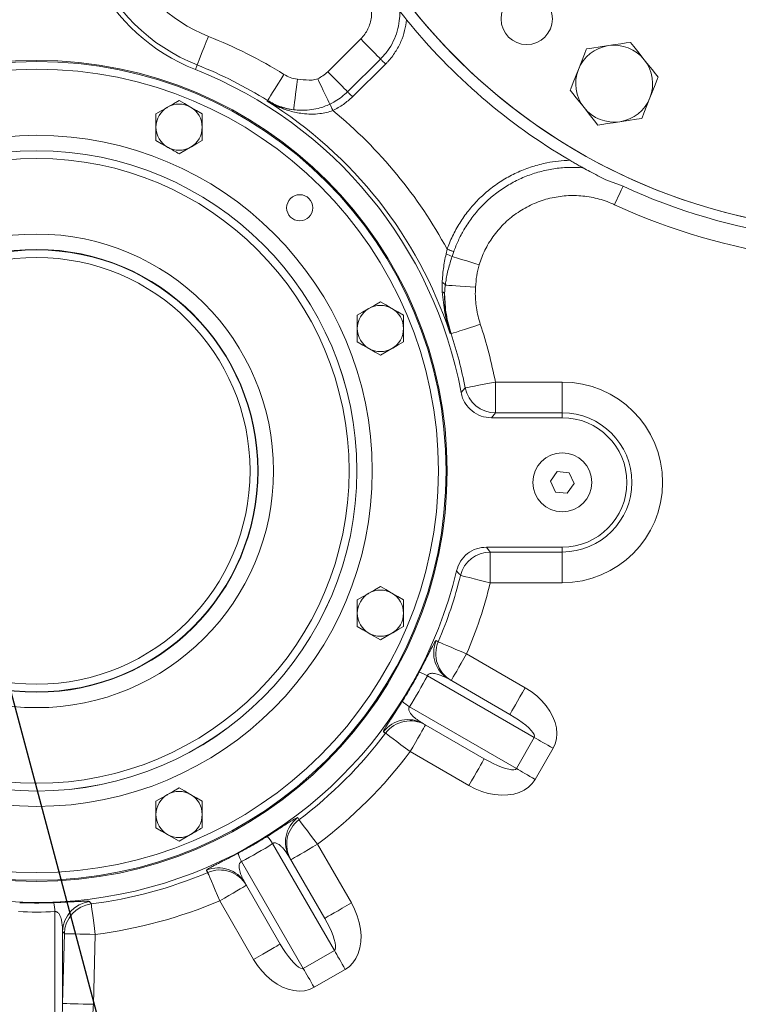
# Model space of a CAD drawing. Units: millimetres. Extents: x 11 to 1180, y 5 to 832.
# Drawn here: x 190 to 246, y 605 to 681 of the extents above; entities that cross this region are included whole.
import ezdxf

# ---------------------------------------------------------------- set-up
doc = ezdxf.new("R2010")
doc.units = ezdxf.units.MM
doc.layers.add('SLD-0', color=7, linetype='Continuous')
doc.styles.add('SLDTEXTSTYLE0', font='TXT', dxfattribs={"width": 0.605})
doc.dimstyles.new('SLDDIMSTYLE13', dxfattribs={"dimtxt": 3, "dimasz": 4.572, "dimexe": 0, "dimexo": 0.0625, "dimgap": 0.75, "dimtad": 0, "dimtih": 1, "dimtoh": 1, "dimlfac": 5, "dimrnd": 1e-09, "dimzin": 4, "dimdsep": 46, "dimtxsty": 'SLDTEXTSTYLE0', "dimsah": 1, "dimcen": 0, "dimadec": 0, "dimazin": 0, "dimtfac": 1, "dimtdec": 3, "dimtofl": 0, "dimtmove": 0, "dimatfit": 3, "dimfxl": 0, "dimfrac": 2, "dimtolj": 1, "dimtzin": 12, "dimarcsym": 0})

# ---------------------------------------------------------------- blocks, each defined once
blk = doc.blocks.new('*D110')
at = {"layer": 'SLD-0'}
for p, q in [((175.32, 682.489), (203.949, 575.386)), ((203.949, 575.386), (206.949, 575.386))]:
    blk.add_line(p, q, dxfattribs=at)
blk.add_solid([(175.32, 682.489), (175.765, 677.875), (177.237, 678.268)], dxfattribs=at)
at = {"layer": 'SLD-0', "char_height": 3, "attachment_point": 1, "style": 'SLDTEXTSTYLE0'}
for s, insert in [('12X ', (208.536, 576.961)), ('%%c', (217.015, 576.952)), ('23.00', (221.386, 576.952)), (' THRU', (231.692, 576.952))]:
    blk.add_mtext(s, dxfattribs=dict(at, insert=insert))

msp = doc.modelspace()

# ---------------------------------------------------------------- linework, layer by layer
at = {"color": 7, "linetype": 'Continuous', "lineweight": 15}
for p, q in [((214.31984, 677.3523), (216.89543, 679.90295)), ((204.00342, 677.51771), (204.14445, 677.8744)), ((218.44322, 678.34002), (215.86763, 675.78937)), ((218.83016, 677.94929), (216.25457, 675.39864)), ((209.59304, 675.05836), (209.63732, 675.10483)), ((200.93249, 674.0638), (200.93249, 673.02456)), ((204.5325, 673.02456), (204.5325, 674.0638)), ((200.93249, 673.02456), (200.93249, 671.98533)), ((204.5325, 671.98533), (204.5325, 673.02456)), ((236.00178, 668.92224), (237.34162, 668.42383)), ((223.54666, 663.14268), (223.62978, 663.50767)), ((224.14834, 663.32465), (224.01922, 662.95142)), ((223.24887, 660.1788), (223.24241, 660.91024)), ((223.489, 660.7128), (223.43446, 660.00034)), ((216.62718, 658.36911), (216.62718, 657.32988)), ((220.22719, 657.32988), (220.22719, 658.36911)), ((216.62718, 657.32988), (216.62718, 656.29064)), ((220.22719, 656.29064), (220.22719, 657.32988)), ((223.93924, 656.91605), (223.84407, 657.00303)), ((227.39453, 653.15606), (227.39453, 650.75752)), ((227.39453, 653.15606), (232.60425, 653.15606)), ((232.60425, 653.15606), (232.60425, 650.75752)), ((227.39453, 650.75752), (227.07669, 650.37397)), ((227.07669, 650.37397), (232.60425, 650.37397)), ((232.60425, 650.75752), (227.39453, 650.75752)), ((232.60425, 650.75752), (232.60425, 650.37397)), ((232.21985, 646.17204), (231.68459, 645.41915)), ((233.13949, 646.08495), (232.21985, 646.17204)), ((233.52389, 645.24496), (233.13949, 646.08495)), ((231.68459, 645.41915), (232.069, 644.57917)), ((232.98864, 644.49207), (233.52389, 645.24496)), ((232.069, 644.57917), (232.98864, 644.49207)), ((232.60425, 640.29015), (226.69677, 640.29015)), ((226.69677, 640.29015), (226.9985, 639.90659)), ((232.60425, 639.90659), (232.60425, 640.29015)), ((226.9985, 639.90659), (232.60425, 639.90659)), ((226.9985, 637.50805), (226.9985, 639.90659)), ((232.60425, 637.50805), (232.60425, 639.90659)), ((232.60425, 637.50805), (226.9985, 637.50805)), ((216.62718, 636.17347), (216.62718, 635.13424)), ((220.22719, 635.13424), (220.22719, 636.17347)), ((216.62718, 635.13424), (216.62718, 634.09501)), ((220.22719, 634.09501), (220.22719, 635.13424)), ((225.14779, 631.96394), (229.72118, 629.32349)), ((230.42572, 625.45262), (222.09465, 630.26257)), ((223.78103, 629.98175), (228.52118, 627.24503)), ((220.69464, 627.8377), (229.02573, 623.02775)), ((226.52119, 623.78092), (221.78103, 626.51765)), ((229.02573, 623.02775), (230.42572, 625.45262)), ((225.32118, 621.70246), (220.7478, 624.34291)), ((231.89541, 624.60409), (230.49542, 622.17922)), ((200.93249, 620.47878), (200.93249, 619.43955)), ((204.5325, 619.43955), (204.5325, 620.47878)), ((200.93249, 619.43955), (200.93249, 618.40032)), ((204.5325, 618.40032), (204.5325, 619.43955)), ((214.83899, 608.84102), (210.02903, 617.17209)), ((213.52382, 617.11895), (216.16427, 612.54556)), ((207.60416, 615.7721), (212.41411, 607.44101)), ((211.34909, 616.0857), (214.08581, 611.34556)), ((210.62171, 609.34555), (207.88498, 614.0857)), ((208.54324, 608.14555), (205.90281, 612.71895)), ((193.05526, 601.61715), (193.05526, 611.86904)), ((193.6549, 610.33435), (193.6549, 604.70505)), ((193.78943, 610.153), (193.6549, 610.33435)), ((193.6549, 604.70505), (193.78943, 610.153)), ((196.18797, 610.09377), (196.05344, 604.64583)), ((212.41411, 607.44101), (214.83899, 608.84102)), ((215.68752, 607.37132), (213.26265, 605.97132))]:
    msp.add_line(p, q, dxfattribs=at)
at = {"color": 7, "linetype": 'Continuous', "lineweight": 15, "flags": 128}
for points in [[(204.14445, 677.8744), (204.16652, 677.93025), (204.22019, 678.066), (204.30348, 678.27668), (204.41333, 678.55454), (204.54572, 678.88937), (204.69574, 679.26886), (204.85793, 679.67908), (205.02628, 680.10495)], [(216.89543, 679.90295), (217.13928, 679.6567), (217.37805, 679.41561), (217.60668, 679.18474), (217.82041, 678.96892), (218.01474, 678.77268), (218.18562, 678.60014), (218.32945, 678.45491), (218.44322, 678.34002)], [(234.49747, 679.12987), (234.92339, 679.1932), (235.56224, 679.28821), (236.21067, 679.38464)], [(236.21067, 679.38464), (236.7408, 679.46348), (237.17077, 679.52741), (237.60014, 679.59127), (237.92389, 679.63941)], [(237.92389, 679.63941), (238.1917, 679.30222), (238.5934, 678.79646), (239.00113, 678.28311)], [(233.8615, 677.5188), (234.09593, 678.11267), (234.33036, 678.70656), (234.47805, 679.08067), (234.49747, 679.12987)], [(218.83016, 677.94929), (218.7692, 678.01085), (218.70951, 678.07112), (218.65235, 678.12884), (218.59892, 678.1828), (218.55033, 678.23186), (218.50762, 678.27499), (218.47166, 678.3113), (218.44322, 678.34002)], [(239.00113, 678.28311), (239.33447, 677.86343), (239.60482, 677.52303), (239.87481, 677.18312), (240.07837, 676.92682)], [(209.63732, 675.10483), (209.66909, 675.15579), (209.74633, 675.27966), (209.86619, 675.4719), (210.02428, 675.72544), (210.21477, 676.03096), (210.43069, 676.37724), (210.66409, 676.75155), (210.90638, 677.14015)], [(215.86763, 675.78937), (215.75386, 675.90426), (215.61003, 676.04949), (215.43916, 676.22204), (215.24482, 676.41827), (215.03109, 676.63409), (214.80246, 676.86496), (214.56371, 677.10605), (214.31984, 677.3523)], [(233.22553, 675.90772), (233.26521, 676.00825), (233.46522, 676.51492), (233.8615, 677.5188)], [(211.66798, 674.3853), (211.67372, 674.43164), (211.68791, 674.5464), (211.71016, 674.72621), (211.73979, 674.9658), (211.77596, 675.25816), (211.8176, 675.59471), (211.86349, 675.9656), (211.91227, 676.35995), (211.96254, 676.7662)], [(214.48661, 674.81832), (214.417, 674.96425), (214.32898, 675.14874), (214.22444, 675.36792), (214.10551, 675.61719), (213.97474, 675.89133), (213.83484, 676.18459), (213.68875, 676.49084), (213.53953, 676.80363)], [(240.07837, 676.92682), (240.0387, 676.82629), (239.83869, 676.31962), (239.44241, 675.31574)], [(216.25457, 675.39864), (216.19361, 675.46021), (216.13392, 675.52048), (216.07676, 675.57819), (216.02333, 675.63215), (215.97475, 675.68121), (215.93203, 675.72435), (215.89607, 675.76066), (215.86763, 675.78937)], [(234.30277, 674.55143), (233.96944, 674.97111), (233.69909, 675.31151), (233.4291, 675.65142), (233.22553, 675.90772)], [(202.7325, 675.10303), (202.29156, 674.84845), (201.8325, 674.58341)], [(203.6325, 674.58341), (203.5685, 674.62036), (203.14984, 674.86207), (202.7325, 675.10303)], [(214.72338, 674.322), (214.68608, 674.4002), (214.64955, 674.47676), (214.61457, 674.55007), (214.58189, 674.61861), (214.55216, 674.68093), (214.52601, 674.73572), (214.50402, 674.78185), (214.48661, 674.81832)], [(239.44241, 675.31574), (239.20797, 674.72187), (238.97355, 674.12799), (238.82586, 673.75388), (238.80644, 673.70468)], [(201.8325, 674.58341), (201.7685, 674.54646), (201.34983, 674.30474), (200.93249, 674.0638)], [(204.5325, 674.0638), (204.09156, 674.31837), (203.6325, 674.58341)], [(235.38002, 673.19513), (235.11221, 673.53231), (234.71051, 674.03808), (234.30277, 674.55143)], [(237.09324, 673.4499), (236.56311, 673.37107), (236.13314, 673.30713), (235.70377, 673.24328), (235.38002, 673.19513)], [(238.80644, 673.70468), (238.38052, 673.64134), (237.74166, 673.54633), (237.09324, 673.4499)], [(200.93249, 671.98533), (201.37344, 671.73076), (201.8325, 671.46571)], [(203.6325, 671.46571), (203.69651, 671.50267), (204.11516, 671.74439), (204.5325, 671.98533)], [(202.7325, 670.9461), (203.17344, 671.20067), (203.6325, 671.46571)], [(237.34162, 668.42383), (237.27078, 668.27053), (237.19508, 668.10674), (237.11515, 667.93378), (237.03163, 667.75307), (236.9452, 667.56608), (236.85658, 667.37432), (236.76649, 667.17938), (236.67565, 666.98282)], [(223.62978, 663.50767), (223.71148, 663.47883), (223.79147, 663.4506), (223.86808, 663.42357), (223.93967, 663.3983), (224.00479, 663.37531), (224.06203, 663.35511), (224.11023, 663.33811), (224.14834, 663.32465)], [(224.01922, 662.95142), (224.17289, 662.90401), (224.36791, 662.84384), (224.60015, 662.77218), (224.86471, 662.69056), (225.15597, 662.6007), (225.46777, 662.5045), (225.79351, 662.40399), (226.12629, 662.30132)], [(223.489, 660.7128), (223.598, 660.70572), (223.775, 660.69422), (224.01464, 660.67864), (224.3097, 660.65947), (224.65122, 660.63729), (225.02889, 660.61276), (225.43129, 660.58661), (225.84623, 660.55965)], [(218.42719, 659.40834), (217.98625, 659.15377), (217.52719, 658.88873)], [(219.32718, 658.88873), (219.26319, 658.92567), (218.84452, 659.16739), (218.42719, 659.40834)], [(217.52719, 658.88873), (217.46319, 658.85177), (217.04452, 658.61006), (216.62718, 658.36911)], [(220.22719, 658.36911), (219.78625, 658.62368), (219.32718, 658.88873)], [(223.93924, 656.91605), (223.99625, 656.9349), (224.13485, 656.98075), (224.34993, 657.05188), (224.63361, 657.1457), (224.97545, 657.25875), (225.36289, 657.38688), (225.78168, 657.52539), (226.21646, 657.66919)], [(216.62718, 656.29064), (217.06812, 656.03607), (217.52719, 655.77103)], [(217.52719, 655.77103), (217.59118, 655.73408), (218.00985, 655.49237), (218.42719, 655.25141)], [(218.42719, 655.25141), (218.86812, 655.50598), (219.32718, 655.77103)], [(219.32718, 655.77103), (219.39118, 655.80798), (219.80985, 656.0497), (220.22719, 656.29064)], [(225.03971, 652.70011), (225.09867, 652.71153), (225.24199, 652.73928), (225.46441, 652.78234), (225.75773, 652.83914), (226.11123, 652.90758), (226.51186, 652.98516), (226.94493, 653.06901), (227.39453, 653.15606)], [(226.9985, 637.50805), (226.55389, 637.61774), (226.12561, 637.72339), (225.72941, 637.82113), (225.37984, 637.90737), (225.08976, 637.97893), (224.8698, 638.03318), (224.72808, 638.06815), (224.66977, 638.08253)], [(218.42719, 637.2127), (217.98625, 636.95813), (217.52719, 636.69308)], [(219.32718, 636.69308), (219.26319, 636.73003), (218.84452, 636.97174), (218.42719, 637.2127)], [(217.52719, 636.69308), (217.46319, 636.65614), (217.04452, 636.41441), (216.62718, 636.17347)], [(220.22719, 636.17347), (219.78625, 636.42804), (219.32718, 636.69308)], [(216.62718, 634.09501), (217.06812, 633.84044), (217.52719, 633.5754)], [(219.32718, 633.5754), (219.39118, 633.61234), (219.80985, 633.85406), (220.22719, 634.09501)], [(217.52719, 633.5754), (217.59118, 633.53844), (218.00985, 633.29673), (218.42719, 633.05578)], [(218.42719, 633.05578), (218.86812, 633.31035), (219.32718, 633.5754)], [(222.77358, 632.99835), (222.92025, 632.91522), (222.94094, 632.9035)], [(222.94094, 632.9035), (222.99619, 632.87998), (223.1305, 632.82279), (223.33894, 632.73405), (223.61385, 632.617), (223.94512, 632.47597), (224.32058, 632.31612), (224.72644, 632.14332), (225.14779, 631.96394)], [(223.94779, 629.88548), (223.96602, 629.91706), (224.02016, 630.01083), (224.10856, 630.16394), (224.22854, 630.37174), (224.37644, 630.62792), (224.5478, 630.92471), (224.73737, 631.25306), (224.93941, 631.60301), (225.14779, 631.96394)], [(228.52118, 627.24503), (228.53941, 627.27661), (228.59356, 627.37038), (228.68195, 627.52349), (228.80193, 627.73129), (228.94984, 627.98747), (229.12118, 628.28426), (229.31075, 628.61261), (229.5128, 628.96257), (229.72118, 629.32349)], [(229.72118, 629.32349), (230.18793, 629.02437), (230.62103, 628.68592), (231.01308, 628.31393), (231.35734, 627.91476), (231.64795, 627.49522), (231.87992, 627.06253), (232.04929, 626.62407), (232.15316, 626.18733), (232.18975, 625.75981), (232.15845, 625.3488), (232.05977, 624.96136), (231.89541, 624.60409)], [(230.42572, 625.45262), (230.44551, 625.54957), (230.41053, 625.67548), (230.32164, 625.82725), (230.18103, 626.00113), (229.99216, 626.19284), (229.75969, 626.39766), (229.48932, 626.61056), (229.18774, 626.82628), (228.86235, 627.03952), (228.52118, 627.24503)], [(220.7478, 624.34291), (220.95617, 624.70383), (221.15822, 625.05379), (221.34779, 625.38214), (221.51914, 625.67891), (221.66704, 625.93511), (221.78703, 626.14291), (221.87542, 626.29603), (221.92957, 626.3898), (221.94779, 626.42137)], [(218.83068, 625.78432), (218.68534, 625.86978), (218.66485, 625.88183)], [(220.7478, 624.34291), (220.38176, 624.61812), (220.02919, 624.8832), (219.70302, 625.12844), (219.41524, 625.34481), (219.17643, 625.52437), (218.99536, 625.66051), (218.87868, 625.74823), (218.83068, 625.78432)], [(231.89541, 624.60409), (231.69169, 624.72171), (231.48992, 624.8382), (231.29207, 624.95243), (231.10003, 625.06331), (230.91563, 625.16977), (230.74068, 625.27078), (230.57685, 625.36536), (230.42572, 625.45262)], [(225.32118, 621.70246), (225.52956, 622.06338), (225.7316, 622.41334), (225.92118, 622.74169), (226.09252, 623.03848), (226.24044, 623.29466), (226.36041, 623.50246), (226.44881, 623.65558), (226.50295, 623.74935), (226.52119, 623.78092)], [(226.52119, 623.78092), (226.86974, 623.58821), (227.21711, 623.41304), (227.55472, 623.25973), (227.87427, 623.13203), (228.1679, 623.03311), (228.42836, 622.96541), (228.64925, 622.93057), (228.82512, 622.92947), (228.95165, 622.96213), (229.02573, 623.02775)], [(230.49542, 622.17922), (230.29169, 622.29684), (230.08993, 622.41333), (229.89207, 622.52756), (229.70002, 622.63843), (229.51564, 622.7449), (229.34069, 622.84591), (229.17686, 622.94049), (229.02573, 623.02775)], [(230.49542, 622.17922), (230.2682, 621.85825), (229.98199, 621.57907), (229.6417, 621.34646), (229.25316, 621.16439), (228.82301, 621.03598), (228.35859, 620.96342), (227.86788, 620.94797), (227.35926, 620.98988), (226.84143, 621.08844), (226.32325, 621.24196), (225.8136, 621.44781), (225.32118, 621.70246)], [(201.8325, 620.9984), (201.7685, 620.96145), (201.34983, 620.71974), (200.93249, 620.47878)], [(202.7325, 621.51801), (202.29156, 621.26344), (201.8325, 620.9984)], [(203.6325, 620.9984), (203.5685, 621.03534), (203.14984, 621.27706), (202.7325, 621.51801)], [(204.5325, 620.47878), (204.09156, 620.73335), (203.6325, 620.9984)], [(211.98491, 619.20189), (212.07036, 619.05655), (212.08241, 619.03606)], [(212.08241, 619.03606), (212.1185, 618.98805), (212.20622, 618.87138), (212.34237, 618.69031), (212.52193, 618.45149), (212.7383, 618.16371), (212.98353, 617.83754), (213.24863, 617.48497), (213.52382, 617.11895)], [(200.93249, 618.40032), (201.37344, 618.14575), (201.8325, 617.88071)], [(201.8325, 617.88071), (201.8965, 617.84375), (202.31516, 617.60204), (202.7325, 617.36109)], [(202.7325, 617.36109), (203.17344, 617.61567), (203.6325, 617.88071)], [(211.44536, 615.91894), (211.47694, 615.93718), (211.57071, 615.99131), (211.72382, 616.07972), (211.93163, 616.19969), (212.18782, 616.3476), (212.48459, 616.51894), (212.81295, 616.70852), (213.1629, 616.91057), (213.52382, 617.11895)], [(204.96323, 614.9258), (204.8801, 615.07247), (204.86838, 615.09315)], [(205.90281, 612.71895), (205.72342, 613.14029), (205.55061, 613.54615), (205.39077, 613.92161), (205.24973, 614.25288), (205.13269, 614.52779), (205.04394, 614.73624), (204.98677, 614.87054), (204.96323, 614.9258)], [(205.90281, 612.71895), (206.26372, 612.92732), (206.61368, 613.12937), (206.94204, 613.31895), (207.23881, 613.49029), (207.49499, 613.63819), (207.7028, 613.75818), (207.85592, 613.84657), (207.94969, 613.90071), (207.98126, 613.91894)], [(214.08581, 611.34556), (214.11739, 611.36379), (214.21116, 611.41792), (214.36427, 611.50632), (214.57208, 611.6263), (214.82827, 611.77421), (215.12504, 611.94555), (215.4534, 612.13513), (215.80335, 612.33718), (216.16427, 612.54556)], [(216.16427, 612.54556), (216.41894, 612.05314), (216.62479, 611.54348), (216.77831, 611.0253), (216.87686, 610.50747), (216.91877, 609.99885), (216.90331, 609.50814), (216.83076, 609.04374), (216.70236, 608.61357), (216.52028, 608.22503), (216.28766, 607.88475), (216.00849, 607.59855), (215.68752, 607.37132)], [(195.88813, 612.47349), (195.89563, 612.41391), (195.91388, 612.26909), (195.9422, 612.04432), (195.97955, 611.74788), (196.02456, 611.39066), (196.07557, 610.98577), (196.13072, 610.54812), (196.18797, 610.09377)], [(214.83899, 608.84102), (214.90461, 608.91508), (214.93726, 609.04161), (214.93616, 609.21749), (214.90133, 609.43838), (214.83362, 609.69884), (214.7347, 609.99246), (214.60702, 610.31201), (214.45369, 610.64963), (214.27852, 610.99699), (214.08581, 611.34556)], [(193.78943, 610.153), (193.83486, 610.15188), (193.94955, 610.14904), (194.13015, 610.14459), (194.37133, 610.13862), (194.666, 610.13135), (195.00546, 610.12297), (195.37974, 610.11373), (195.77781, 610.1039), (196.18797, 610.09377)], [(208.54324, 608.14555), (208.90417, 608.35393), (209.25413, 608.55598), (209.58248, 608.74556), (209.87926, 608.9169), (210.13544, 609.06481), (210.34325, 609.18478), (210.49636, 609.27319), (210.59013, 609.32732), (210.62171, 609.34555)], [(210.62171, 609.34555), (210.82721, 609.00438), (211.04045, 608.679), (211.25619, 608.37741), (211.46908, 608.10705), (211.67391, 607.87458), (211.86562, 607.6857), (212.03949, 607.5451), (212.19125, 607.4562), (212.31716, 607.42123), (212.41411, 607.44101)], [(215.68752, 607.37132), (215.56989, 607.57504), (215.45341, 607.7768), (215.33918, 607.97467), (215.2283, 608.16671), (215.12185, 608.35111), (215.02083, 608.52606), (214.92625, 608.68989), (214.83899, 608.84102)], [(213.26265, 605.97132), (212.90538, 605.80696), (212.51793, 605.70828), (212.10694, 605.67698), (211.6794, 605.71358), (211.24267, 605.81744), (210.8042, 605.98682), (210.37151, 606.2188), (209.95199, 606.50941), (209.5528, 606.85367), (209.18081, 607.2457), (208.84236, 607.6788), (208.54324, 608.14555)], [(213.26265, 605.97132), (213.14502, 606.17505), (213.02854, 606.37681), (212.9143, 606.57466), (212.80343, 606.76672), (212.69697, 606.9511), (212.59597, 607.12605), (212.50137, 607.28988), (212.41411, 607.44101)], [(193.6549, 604.70505), (193.70033, 604.70393), (193.81503, 604.7011), (193.99563, 604.69664), (194.23681, 604.69069), (194.53147, 604.68341), (194.87094, 604.67502), (195.24522, 604.66579), (195.64329, 604.65595), (196.05344, 604.64583)]]:
    msp.add_lwpolyline(points, dxfattribs=at)
at = {"color": 7, "linetype": 'Continuous', "lineweight": 15}
for centre, radius in [((165.00424, 710.9686), 34), ((165.00424, 710.9686), 33.88453), ((229.83342, 681.4629), 2), ((191.63468, 646.23206), 32), ((191.63468, 646.23206), 31.91546), ((191.63468, 646.23206), 31.31582), ((191.63468, 646.23206), 26.15882), ((191.63468, 646.23206), 24.95956), ((191.63468, 646.23206), 24.95736), ((191.63468, 646.23206), 24.35773), ((212.1391, 666.73982), 1.02), ((191.63468, 646.23206), 18.45883), ((191.63468, 646.23205), 17.25956), ((191.63468, 646.23206), 17.22942), ((191.63468, 646.23206), 16.6298), ((232.60424, 645.33206), 2.3)]:
    msp.add_circle(centre, radius, dxfattribs=at)
for centre, radius, start, end in [((257.00424, 710.9686), 46.10001, 159.7511493, 236.4459724), ((257.00014, 710.96601), 46.09475, 171.9960975, 332.4927263), ((209.50291, 691.42815), 14.57454, 156.2925906, 248.4286719), ((209.5029, 691.42815), 12.17599, 156.2925461, 248.4286565), ((209.50293, 691.42816), 14.95812, 166.7657823, 248.4286132), ((257.0023, 710.95316), 46.08573, 239.2707402, 332.5066991), ((257.00443, 710.96885), 47.00031, 218.9773331, 239.5724031), ((191.63445, 646.23158), 36.42454, 58.055885, 68.4286475), ((236.65194, 676.41728), 2.99999, 98.4584099, 158.458563), ((236.65195, 676.41725), 3.00002, 38.45873, 98.4584265), ((191.63477, 646.23224), 34.02526, 58.0557582, 68.4287199), ((236.65191, 676.41726), 3.00004, 338.4589333, 38.4579814), ((191.6347, 646.23207), 33.64188, 10.4556721, 68.4287199), ((236.652, 676.41728), 3.00004, 158.4589333, 218.4579814), ((202.7325, 673.02457), 1.8, 59.9999917, 120.0000083), ((191.6348, 646.23216), 33.96246, 18.4900819, 58.0777928), ((236.65194, 676.41729), 3.00002, 278.4587425, 338.4582303), ((202.73254, 673.02454), 1.80004, 120.0005468, 179.9991224), ((202.7325, 673.02457), 1.8, 359.9998409, 59.9998327), ((191.63477, 646.23213), 36.36103, 28.3666005, 50.5813432), ((236.65194, 676.41725), 2.99998, 218.4583349, 278.4588216), ((202.73252, 673.02458), 1.80002, 180.0003339, 239.9998072), ((202.73252, 673.02454), 1.79998, 299.9998133, 0.0007028), ((257.02165, 710.99645), 46.13284, 236.4470782, 239.2775648), ((202.7325, 673.0246), 1.80004, 240.0006998, 299.9993002), ((257.00426, 710.96856), 46.86868, 245.1953329, 278.8881081), ((257.00424, 710.96859), 48.45616, 245.1953675, 279.2821781), ((222.33537, 659.47043), 3.86686, 64.1856337, 71.7448102), ((223.12873, 660.51555), 0.41073, 28.6998271, 73.9326079), ((223.17547, 659.91673), 0.27215, 17.8922952, 74.3550457), ((191.63467, 646.23206), 33.64191, 156.2925332, 346.6193773), ((218.42721, 657.32986), 1.80002, 120.0001928, 179.9996661), ((218.42719, 657.32986), 1.80002, 60.0005101, 119.9994899), ((218.42716, 657.32986), 1.80002, 0.0003339, 59.9998072), ((218.42721, 657.3299), 1.80002, 180.0007133, 239.9998072), ((218.42716, 657.3299), 1.80002, 300.0001928, 359.9992867), ((191.6355, 646.23221), 36.42317, 10.9583057, 18.3006301), ((191.63572, 646.23241), 34.02437, 10.9580405, 18.3004319), ((218.42719, 657.32981), 1.79994, 239.9990939, 300.0009061), ((227.39723, 653.15935), 2.40183, 191.0232026, 269.9354008), ((232.60424, 645.33206), 7.824, 270.0000538, 89.9999462), ((232.60425, 645.33206), 5.42547, 270.0000004, 89.9999996), ((232.60425, 645.33206), 5.04191, 270, 90), ((227.00104, 637.5048), 2.40179, 90.0607022, 166.0813715), ((191.63475, 646.232), 34.02538, 336.9382834, 346.1422914), ((191.63395, 646.23234), 36.42478, 336.9382885, 346.1420741), ((218.42717, 635.13424), 1.79998, 119.9994847, 179.9999948), ((218.42719, 635.1343), 1.79994, 59.9990939, 120.0009061), ((218.4272, 635.13424), 1.79998, 0.0000052, 60.0005153), ((218.42721, 635.13426), 1.80002, 180.0007133, 239.9998072), ((218.42716, 635.13426), 1.80002, 300.0001928, 359.9992867), ((218.42719, 635.13418), 1.79994, 239.9990939, 300.0009061), ((224.98109, 632.05906), 2.39904, 156.9504115, 239.9849543), ((225.14784, 631.96279), 2.39903, 156.9134613, 239.9853568), ((191.25399, 646.45192), 34.83161, 327.6963708, 332.3034392), ((220.58293, 627.52453), 3.12764, 61.0962013, 74.0542613), ((222.31018, 630.51616), 3.12796, 225.9467486, 238.9033233), ((220.58205, 624.43974), 2.39901, 60.014316, 143.0499782), ((220.74882, 624.34343), 2.39904, 60.0149571, 143.0863942), ((191.63432, 646.23246), 34.026, 306.9383211, 323.0615777), ((191.63489, 646.23189), 36.42374, 306.9381356, 323.0617699), ((202.73252, 619.43954), 1.80002, 120.0001928, 179.9996661), ((202.7325, 619.43951), 1.80004, 60.0006998, 119.9993002), ((202.73252, 619.43957), 1.79998, 359.9992972, 60.0001867), ((202.73252, 619.43957), 1.80002, 180.0007133, 239.9998072), ((202.73252, 619.43954), 1.79998, 299.9998133, 0.0003234), ((213.42703, 617.28468), 2.39904, 126.9503316, 209.9850392), ((213.52332, 617.11792), 2.39906, 126.9139331, 209.9848016), ((202.7325, 619.43951), 1.79996, 239.9992837, 300.0007163), ((191.42072, 646.60277), 34.82003, 297.6955877, 302.3041798), ((207.35166, 615.55739), 3.12659, 31.093828, 44.0561001), ((210.34102, 617.28329), 3.12636, 195.9426876, 208.905799), ((191.63455, 646.23254), 34.02597, 277.1813305, 293.061634), ((205.80767, 612.88564), 2.39903, 30.0149664, 113.0496678), ((205.90395, 612.7189), 2.39902, 30.0145639, 113.086618), ((189.97192, 611.80913), 3.08393, 1.1131102, 14.2580038), ((196.05531, 610.27266), 2.40121, 97.0431384, 178.5278367), ((191.63438, 646.23311), 36.42509, 277.1814737, 293.0615542), ((191.63468, 646.67074), 34.83068, 267.6625136, 272.3374864), ((196.18983, 610.09132), 2.4012, 97.2181336, 178.528122), ((183.79606, 604.76796), 9.85904, 353.8622313, 359.6343926), ((190.33139, 604.77113), 5.72342, 341.9084871, 358.7455508)]:
    msp.add_arc(centre, radius, start, end, dxfattribs=at)
for points, knots in [([(216.89543, 679.90295), (217.0039, 680.02163), (217.22084, 680.25899), (217.46575, 680.67731), (217.64008, 681.12778), (217.73587, 681.59788), (217.75082, 682.073), (217.68932, 682.54423), (217.54724, 683.00133), (217.38185, 683.33411), (217.26578, 683.50835), (217.23848, 683.54933)], [0, 0, 0, 0, 0.12116177, 0.24232329, 0.36348859, 0.48465247, 0.60281269, 0.72097253, 0.84189204, 0.96281023, 1, 1, 1, 1]), ([(219.9397, 682.06843), (219.93548, 681.81539), (219.92668, 681.28823), (219.75525, 680.49338), (219.45296, 679.71269), (219.0224, 678.97332), (218.63811, 678.55313), (218.44322, 678.34002)], [0, 0, 0, 0, 0.18364174, 0.38258962, 0.58704667, 0.79057122, 1, 1, 1, 1]), ([(219.9397, 682.06843), (219.94715, 682.05888), (219.99526, 681.99723), (220.11823, 681.84049), (220.28622, 681.62874), (220.41441, 681.4698), (220.46663, 681.40506)], [0, 0, 0, 0, 0.04290218, 0.27691375, 0.70546481, 1, 1, 1, 1]), ([(220.46663, 681.40506), (220.42643, 681.11795), (220.34501, 680.53655), (220.04676, 679.68533), (219.60955, 678.86565), (219.17136, 678.29686), (218.88894, 678.00917), (218.83016, 677.94929)], [0, 0, 0, 0, 0.22268802, 0.45095675, 0.68972914, 0.9354185, 1, 1, 1, 1]), ([(210.90638, 677.14015), (211.06707, 677.05151), (211.39834, 676.86877), (211.77076, 676.80107), (211.96254, 676.7662)], [0, 0, 0, 0, 0.48506707, 1, 1, 1, 1]), ([(213.53953, 676.80363), (213.67914, 676.87753), (213.96237, 677.02745), (214.19957, 677.243), (214.31984, 677.3523)], [0, 0, 0, 0, 0.49293032, 1, 1, 1, 1]), ([(211.96254, 676.7662), (212.26472, 676.73344), (212.71838, 676.68425), (213.25671, 676.70212), (213.47022, 676.77875), (213.53953, 676.80363)], [0, 0, 0, 0, 0.57397947, 0.86170815, 1, 1, 1, 1]), ([(215.86763, 675.78937), (215.72024, 675.65343), (215.42331, 675.37956), (214.95488, 675.05879), (214.63031, 674.89212), (214.48661, 674.81832)], [0, 0, 0, 0, 0.35455243, 0.7142443, 1, 1, 1, 1]), ([(214.72338, 674.322), (214.55819, 674.2678), (214.22549, 674.15862), (213.65342, 674.06194), (213.0218, 674.02819), (212.23815, 674.0847), (211.37165, 674.26552), (210.45085, 674.59665), (209.8719, 674.89338), (209.59458, 675.05745), (209.59304, 675.05836)], [0, 0, 0, 0, 0.0974295, 0.19623281, 0.3244764, 0.45147715, 0.63607314, 0.81920404, 0.99899493, 1, 1, 1, 1]), ([(209.59304, 675.05836), (209.5943, 675.05764), (209.83998, 674.91537), (210.2966, 674.70016), (210.99621, 674.48083), (211.44045, 674.41766), (211.66798, 674.3853)], [0, 0, 0, 0, 0.00198852, 0.38787138, 0.68647926, 1, 1, 1, 1]), ([(211.66798, 674.3853), (211.29928, 674.45245), (210.58321, 674.58285), (209.94629, 674.93433), (209.63732, 675.10483)], [0, 0, 0, 0, 0.5149011, 1, 1, 1, 1]), ([(214.48661, 674.81832), (214.33989, 674.75367), (214.04488, 674.62369), (213.51192, 674.46728), (212.89532, 674.36209), (212.25312, 674.33569), (211.84582, 674.37022), (211.66798, 674.3853)], [0, 0, 0, 0, 0.16643364, 0.33463341, 0.57554863, 0.81468069, 1, 1, 1, 1]), ([(216.25457, 675.39864), (216.02543, 675.18989), (215.56057, 674.76641), (215.00506, 674.47153), (214.72338, 674.322)], [0, 0, 0, 0, 0.49293378, 1, 1, 1, 1]), ([(201.8325, 671.46571), (201.85384, 671.4534), (202.01473, 671.36053), (202.31471, 671.18729), (202.59338, 671.02641), (202.7325, 670.9461)], [0, 0, 0, 0, 0.07111094, 0.53628826, 1, 1, 1, 1]), ([(223.62978, 663.50767), (223.65565, 663.57939), (223.81344, 664.01681), (224.16355, 664.7993), (224.75398, 665.80903), (225.45389, 666.74746), (226.25724, 667.59969), (227.15064, 668.35766), (228.1238, 669.01263), (229.16713, 669.55145), (230.26489, 669.9719), (231.31609, 670.24282), (232.2984, 670.39844), (232.90024, 670.42742), (233.20116, 670.44191)], [0, 0, 0, 0, 0.018203228, 0.111029023, 0.204149804, 0.296974528, 0.38993358, 0.483190978, 0.576151067, 0.669408143, 0.762965744, 0.856224933, 0.928112101, 1, 1, 1, 1]), ([(233.20116, 670.44191), (233.31018, 670.37821), (233.52821, 670.25081), (233.84616, 670.06945), (234.07461, 669.94117), (234.19329, 669.87529), (234.21272, 669.86451)], [0, 0, 0, 0, 0.325190215, 0.65040708, 0.942752041, 1, 1, 1, 1]), ([(234.21272, 669.86451), (233.87017, 669.88104), (233.15698, 669.91545), (232.07258, 669.81845), (230.97825, 669.60404), (229.91578, 669.26727), (228.90053, 668.81138), (227.9436, 668.24611), (227.05605, 667.57849), (226.25216, 666.8137), (225.53816, 665.96558), (224.95487, 665.0877), (224.48693, 664.20506), (224.2612, 663.61812), (224.14834, 663.32465)], [0, 0, 0, 0, 0.0796877, 0.16590734, 0.25240239, 0.33862079, 0.4245148, 0.51068329, 0.59657662, 0.68224604, 0.76818904, 0.85385888, 0.92692934, 1, 1, 1, 1]), ([(236.00178, 668.92224), (235.79047, 669.02894), (235.37295, 669.23975), (234.7873, 669.54963), (234.40327, 669.7589), (234.22279, 669.85893), (234.21272, 669.86451)], [0, 0, 0, 0, 0.35118563, 0.69388297, 0.98292205, 1, 1, 1, 1]), ([(236.67565, 666.98282), (236.58444, 667.02364), (236.09978, 667.24056), (235.177, 667.53132), (233.89357, 667.719), (232.59789, 667.68365), (231.32768, 667.43731), (230.11858, 666.97747), (229.00128, 666.32499), (228.0107, 665.49015), (227.18985, 664.5197), (226.54081, 663.45057), (226.26447, 662.68441), (226.12629, 662.30132)], [0, 0, 0, 0, 0.02296214, 0.12201964, 0.22107594, 0.31976097, 0.41844445, 0.51703166, 0.61561767, 0.71441397, 0.81321021, 0.90660414, 1, 1, 1, 1]), ([(223.24241, 660.91024), (223.26731, 661.27448), (223.31866, 662.02538), (223.46916, 662.7629), (223.54666, 663.14268)], [0, 0, 0, 0, 0.48506062, 1, 1, 1, 1]), ([(224.01922, 662.95142), (223.91666, 662.62573), (223.7117, 661.97489), (223.55976, 661.22031), (223.50086, 660.79782), (223.489, 660.7128)], [0, 0, 0, 0, 0.4444565, 0.88819264, 1, 1, 1, 1]), ([(226.12629, 662.30132), (226.05458, 662.01753), (225.90996, 661.44525), (225.86759, 660.85647), (225.84623, 660.55965)], [0, 0, 0, 0, 0.49587747, 1, 1, 1, 1]), ([(223.84407, 657.00303), (223.84334, 657.00536), (223.68389, 657.51303), (223.4094, 658.56133), (223.30295, 659.63393), (223.24887, 660.1788)], [0, 0, 0, 0, 0.00226194, 0.49316792, 1, 1, 1, 1]), ([(225.84623, 660.55965), (225.84032, 660.43988), (225.81361, 659.89864), (225.87195, 658.91579), (226.10054, 658.08866), (226.21646, 657.66919)], [0, 0, 0, 0, 0.1228507, 0.55516678, 1, 1, 1, 1]), ([(223.43446, 660.00034), (223.43432, 659.74314), (223.43405, 659.2348), (223.53397, 658.22861), (223.69521, 657.48685), (223.84344, 657.00508), (223.84407, 657.00303)], [0, 0, 0, 0, 0.253977934, 0.501968129, 0.997876347, 1, 1, 1, 1]), ([(223.93924, 656.91605), (223.79618, 657.41389), (223.50648, 658.422), (223.45867, 659.46992), (223.43446, 660.00034)], [0, 0, 0, 0, 0.49384185, 1, 1, 1, 1]), ([(224.71798, 652.33722), (224.75886, 652.38316), (224.86634, 652.50392), (224.97339, 652.62505), (225.03971, 652.70011)], [0, 0, 0, 0, 0.380412236, 1, 1, 1, 1]), ([(227.07669, 650.37397), (226.80697, 650.40049), (226.26752, 650.45354), (225.54901, 650.86669), (225.08529, 651.38721), (224.82468, 651.89826), (224.75354, 652.1909), (224.71798, 652.33722)], [0, 0, 0, 0, 0.242832298, 0.485667701, 0.728389342, 0.864193046, 1, 1, 1, 1]), ([(224.36334, 638.44668), (224.45156, 638.70324), (224.62799, 639.21637), (225.19633, 639.81512), (225.90657, 640.21547), (226.43657, 640.26556), (226.69677, 640.29015)], [0, 0, 0, 0, 0.2522923, 0.50458921, 0.75677623, 1, 1, 1, 1]), ([(224.66977, 638.08253), (224.62531, 638.13557), (224.52339, 638.25714), (224.42104, 638.37835), (224.36334, 638.44668)], [0, 0, 0, 0, 0.436247931, 1, 1, 1, 1]), ([(221.44218, 630.53183), (221.53708, 630.71353), (221.68617, 630.99897), (221.88246, 631.3811), (222.03863, 631.68648), (222.18666, 631.97748), (222.33489, 632.26541), (222.46397, 632.51965), (222.59414, 632.74438), (222.67096, 632.91696), (222.75298, 632.98201), (222.77358, 632.99835)], [0, 0, 0, 0, 0.21893517, 0.34394364, 0.45881922, 0.58527954, 0.69256974, 0.80494696, 0.88894405, 0.97210329, 1, 1, 1, 1]), ([(220.13523, 628.26812), (220.36407, 628.63817), (220.82255, 629.37956), (221.2354, 630.14729), (221.44218, 630.53183)], [0, 0, 0, 0, 0.49913108, 1, 1, 1, 1]), ([(223.78103, 629.98175), (223.58266, 630.08837), (223.28619, 630.24771), (222.89682, 630.38233), (222.66436, 630.43513), (222.50084, 630.4515), (222.37366, 630.44731), (222.27248, 630.42691), (222.19684, 630.39153), (222.14985, 630.35385), (222.11878, 630.31601), (222.10244, 630.28469), (222.09585, 630.266), (222.09465, 630.26257)], [0, 0, 0, 0, 0.36405364, 0.54408235, 0.66542436, 0.74944677, 0.80950172, 0.87102831, 0.91528567, 0.94333132, 0.9678878, 0.99411972, 1, 1, 1, 1]), ([(218.66485, 625.88183), (218.66599, 625.90092), (218.6704, 625.97453), (218.7596, 626.10258), (218.87411, 626.31018), (219.03101, 626.55129), (219.20897, 626.8289), (219.44691, 627.19478), (219.69398, 627.5765), (219.94046, 627.96101), (220.0697, 628.16479), (220.13523, 628.26812)], [0, 0, 0, 0, 0.02023126, 0.07802439, 0.15981703, 0.2764502, 0.38376425, 0.51232725, 0.74233417, 0.8693484, 1, 1, 1, 1]), ([(220.69464, 627.8377), (220.6858, 627.82655), (220.66833, 627.8045), (220.64886, 627.76257), (220.63481, 627.7043), (220.63864, 627.58123), (220.74911, 627.34033), (221.00441, 627.05022), (221.37775, 626.76603), (221.64431, 626.60185), (221.78103, 626.51765)], [0, 0, 0, 0, 0.022995831, 0.045457595, 0.07429984, 0.119457856, 0.242106229, 0.49264489, 0.739783508, 1, 1, 1, 1]), ([(209.59862, 617.73151), (209.77166, 617.84141), (210.0435, 618.01406), (210.40455, 618.24686), (210.69248, 618.43324), (210.96618, 618.61124), (211.23851, 618.78648), (211.47742, 618.94212), (211.70253, 619.07165), (211.85534, 619.18271), (211.9589, 619.19804), (211.98491, 619.20189)], [0, 0, 0, 0, 0.21893774, 0.34394252, 0.45881814, 0.58527814, 0.692565, 0.80494676, 0.88894093, 0.97210111, 1, 1, 1, 1]), ([(203.6325, 617.88071), (203.65384, 617.89302), (203.81473, 617.98589), (204.11471, 618.15913), (204.39338, 618.32001), (204.5325, 618.40032)], [0, 0, 0, 0, 0.07111094, 0.53628826, 1, 1, 1, 1]), ([(207.33492, 616.42455), (207.71812, 616.63061), (208.48587, 617.04343), (209.22727, 617.50188), (209.59862, 617.73151)], [0, 0, 0, 0, 0.49912873, 1, 1, 1, 1]), ([(211.34909, 616.0857), (211.2306, 616.27722), (211.05351, 616.56344), (210.78363, 616.87472), (210.60871, 617.03666), (210.47528, 617.13262), (210.36305, 617.19256), (210.26522, 617.2255), (210.18203, 617.23266), (210.12249, 617.22355), (210.07666, 617.20632), (210.04687, 617.18733), (210.0318, 617.17445), (210.02903, 617.17209)], [0, 0, 0, 0, 0.36405455, 0.54407701, 0.66542014, 0.74944282, 0.80949874, 0.87102498, 0.91528429, 0.94332336, 0.96788327, 0.99411572, 1, 1, 1, 1]), ([(204.86838, 615.09315), (204.87891, 615.10911), (204.91954, 615.17066), (205.0608, 615.23698), (205.26378, 615.35947), (205.5202, 615.48986), (205.81314, 615.64128), (206.20214, 615.83918), (206.60696, 616.04624), (207.01269, 616.25597), (207.2265, 616.36783), (207.33492, 616.42455)], [0, 0, 0, 0, 0.020233164, 0.078024934, 0.159817629, 0.276448579, 0.383764281, 0.512329822, 0.742333548, 0.869346788, 1, 1, 1, 1]), ([(207.60416, 615.7721), (207.59093, 615.76686), (207.56477, 615.75651), (207.52695, 615.72992), (207.48564, 615.68648), (207.42745, 615.57798), (207.40263, 615.31412), (207.4787, 614.93524), (207.65991, 614.50244), (207.80868, 614.22698), (207.88498, 614.0857)], [0, 0, 0, 0, 0.022995637, 0.045460563, 0.074300304, 0.119461484, 0.242108054, 0.492647579, 0.739784618, 1, 1, 1, 1]), ([(190.30852, 612.56867), (190.74978, 612.55512), (191.63389, 612.52797), (192.518, 612.55509), (192.96085, 612.56867)], [0, 0, 0, 0, 0.49910148, 1, 1, 1, 1]), ([(192.96085, 612.56867), (193.14903, 612.57671), (193.45395, 612.58974), (193.86658, 612.61003), (194.20945, 612.6277), (194.53662, 612.64489), (194.86253, 612.66214), (195.14952, 612.67409), (195.41517, 612.6866), (195.60037, 612.67631), (195.72688, 612.68305), (195.75787, 612.65818), (195.76089, 612.65575)], [0, 0, 0, 0, 0.20133622, 0.32623662, 0.44161305, 0.56831034, 0.67654417, 0.79016582, 0.87641665, 0.95777242, 0.99588814, 1, 1, 1, 1]), ([(195.76089, 612.65575), (195.79701, 612.60398), (195.83941, 612.54321), (195.88185, 612.48248), (195.88813, 612.47349)], [0, 0, 0, 0, 0.8520703, 1, 1, 1, 1]), ([(193.6549, 610.33435), (193.64541, 610.55918), (193.63154, 610.88814), (193.54865, 611.27947), (193.47831, 611.49181), (193.41163, 611.6316), (193.34472, 611.73381), (193.27818, 611.80496), (193.21099, 611.84881), (193.15756, 611.86843), (193.10931, 611.87512), (193.07608, 611.87304), (193.05807, 611.86958), (193.05526, 611.86904)], [0, 0, 0, 0, 0.37700917, 0.55164502, 0.66975747, 0.75190114, 0.81092977, 0.87443156, 0.91386457, 0.94457149, 0.96920478, 0.99520199, 1, 1, 1, 1])]:
    msp.add_open_spline(points, degree=3, knots=knots, dxfattribs=at)

# ---------------------------------------------------------------- dimensions: what is measured, and where the dimension line sits
at = {"layer": 'SLD-0'}
dim = msp.add_diameter_dim_2p(p1=(174.13226, 686.93257), p2=(175.32015, 682.48859), text='12X <> THRU', dimstyle='SLDDIMSTYLE13', dxfattribs=at)
dim.commit()
dim.dimension.update_dxf_attribs({"geometry": '*D110', "text_midpoint": (226.4045, 575.38643), "dimtype": 163})

doc.saveas('drawing.dxf')
